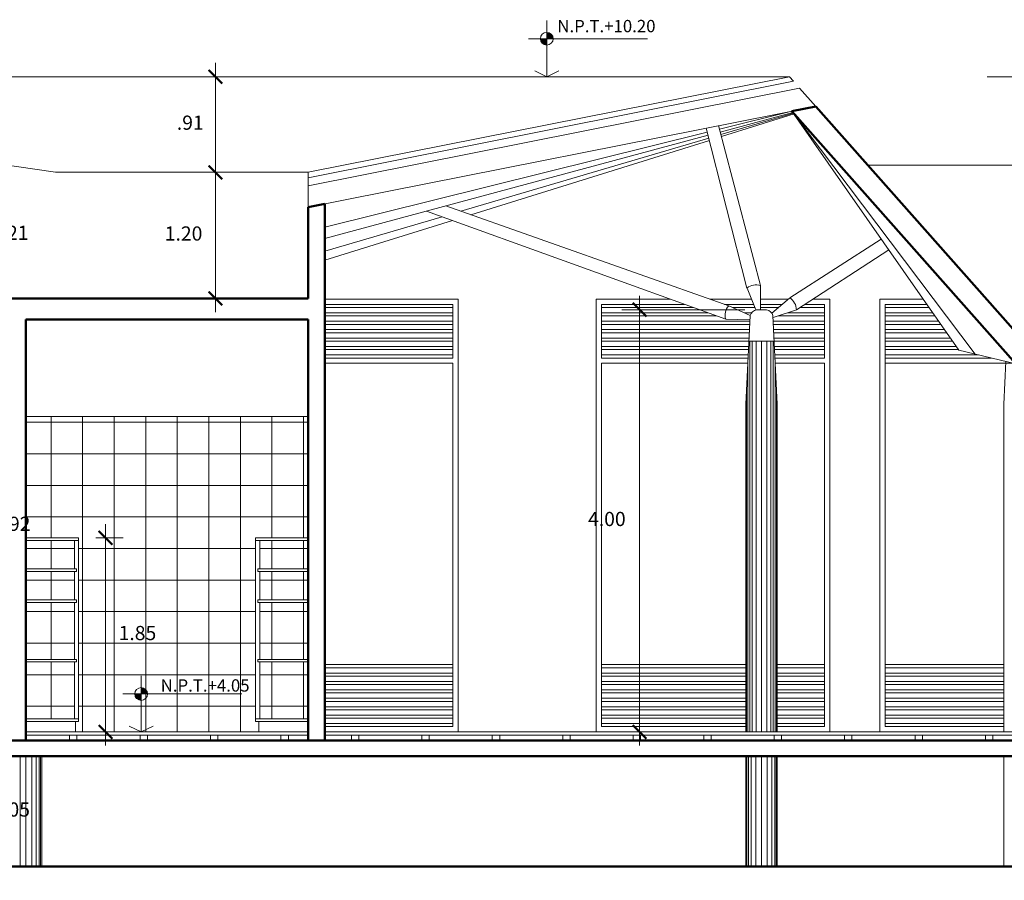
# Model space of a CAD drawing. Units: millimetres. Extents: x 0 to 4863, y 1784 to 3157.
# Drawn here: x 2514 to 2523, y 2044 to 2053 of the extents above; entities that cross this region are included whole.
import ezdxf

# ---------------------------------------------------------------- set-up
doc = ezdxf.new("R2010")
doc.units = ezdxf.units.MM
doc.header["$LTSCALE"] = 0.08
for name, color, linetype, lineweight in [('cotas', 106, 'Continuous', 9), ('equipoymuebles', 251, 'Continuous', 9), ('MURO BAJO', 135, 'Continuous', 20), ('murocorte', 31, 'Continuous', 50), ('Texturas', 201, 'Continuous', 0)]:
    doc.layers.add(name, color=color, linetype=linetype, lineweight=lineweight)
doc.styles.add('ARIAL', font='arial.ttf')
doc.dimstyles.new('COTACORTE', dxfattribs={"dimtxt": 0.135, "dimasz": 0.1305, "dimexe": 0.168, "dimexo": 0.16, "dimgap": 0.134, "dimtad": 2, "dimtih": 1, "dimtoh": 1, "dimzin": 4, "dimdsep": 46, "dimtxsty": 'ARIAL', "dimblk": 'ARCHTICK', "dimcen": 0.1, "dimdle": 0.1305, "dimclrd": 162, "dimclre": 162, "dimclrt": 4, "dimadec": 0, "dimazin": 0, "dimtfac": 1, "dimtix": 1, "dimtmove": 0, "dimatfit": 3, "dimfxl": 0.168, "dimlwd": -1, "dimlwe": -1, "dimarcsym": 0})
pattern_1 = [(0, (2104.89966, 1851.03157), (0, 0.3), []), (90, (2104.89966, 1851.03157), (-0.3, 2e-17), [])]

# ---------------------------------------------------------------- blocks, each defined once
blk = doc.blocks.new('npterm')
at = {"color": 9}
for p, q in [((0, 0.617), (0, 0)), ((-0.2, 0.417), (1.106, 0.417)), ((-0.131, 0.063), (0, 0)), ((0.131, 0.063), (0, 0))]:
    blk.add_line(p, q, dxfattribs=at)
at = {"color": 9, "const_width": 0.07}
for points in [[(-0.035, 0.417, 0.414214), (0, 0.382, 0.414214)], [(0.035, 0.417, 0.414214), (0, 0.452, 1)]]:
    blk.add_lwpolyline(points, format="xyb", dxfattribs=at)
at = {"color": 3}
blk.add_circle((0, 0.417), 0.07, dxfattribs=at)
blk = doc.blocks.new('_ArchTick')
at = {"color": 0, "linetype": 'ByBlock', "const_width": 0.15}
blk.add_lwpolyline([(-0.5, -0.5), (0.5, 0.5)], dxfattribs=at)
blk = doc.blocks.new('*D1355')
at = {"layer": 'cotas', "color": 162, "transparency": 16777216}
for p, q in [((2513.1164, 2051.2514), (2513.1164, 2049.7792)), ((2512.6709, 2051.1209), (2513.2844, 2051.1209)), ((2512.6709, 2049.9097), (2513.2844, 2049.9097))]:
    blk.add_line(p, q, dxfattribs=at)
at = {"layer": 'Defpoints', "color": 0, "transparency": 16777216}
for p in [(2512.5109, 2051.1209), (2512.5109, 2049.9097), (2513.1164, 2049.9097)]:
    blk.add_point(p, dxfattribs=at)
at = {"layer": 'cotas', "color": 162, "transparency": 16777216, "xscale": 0.1304999999999996, "yscale": 0.1304999999999996, "zscale": 0.1304999999999996}
for p, rotation in [((2513.1164, 2051.1209), 90), ((2513.1164, 2049.9097), 270)]:
    blk.add_blockref('_ArchTick', p, dxfattribs=dict(at, rotation=rotation))
at = {"layer": 'cotas', "color": 4, "transparency": 16777216, "insert": (2513.4064, 2050.5153), "char_height": 0.135, "attachment_point": 5, "style": 'ARIAL'}
blk.add_mtext('1.21', dxfattribs=at)
blk = doc.blocks.new('*D1357')
at = {"layer": 'cotas', "color": 162, "transparency": 16777216}
for p, q in [((2513.1164, 2049.8402), (2513.1164, 2045.6576)), ((2512.6709, 2049.7097), (2513.2844, 2049.7097)), ((2512.6709, 2045.7881), (2513.2844, 2045.7881))]:
    blk.add_line(p, q, dxfattribs=at)
at = {"layer": 'Defpoints', "color": 0, "transparency": 16777216}
for p in [(2512.5109, 2049.7097), (2512.5109, 2045.7881), (2513.1164, 2045.7881)]:
    blk.add_point(p, dxfattribs=at)
at = {"layer": 'cotas', "color": 162, "transparency": 16777216, "xscale": 0.1304999999999996, "yscale": 0.1304999999999996, "zscale": 0.1304999999999996}
for p, rotation in [((2513.1164, 2049.7097), 90), ((2513.1164, 2045.7881), 270)]:
    blk.add_blockref('_ArchTick', p, dxfattribs=dict(at, rotation=rotation))
at = {"layer": 'cotas', "color": 4, "transparency": 16777216, "insert": (2513.425, 2047.7489), "char_height": 0.135, "attachment_point": 5, "style": 'ARIAL'}
blk.add_mtext('3.92', dxfattribs=at)
blk = doc.blocks.new('*D1359')
at = {"layer": 'cotas', "color": 162, "transparency": 16777216}
for p, q in [((2513.1164, 2045.6886), (2513.1164, 2044.3776)), ((2512.678, 2045.5581), (2513.2844, 2045.5581)), ((2512.7753, 2044.5081), (2513.2844, 2044.5081))]:
    blk.add_line(p, q, dxfattribs=at)
at = {"layer": 'Defpoints', "color": 0, "transparency": 16777216}
for p in [(2512.518, 2045.5581), (2512.6153, 2044.5081), (2513.1164, 2044.5081)]:
    blk.add_point(p, dxfattribs=at)
at = {"layer": 'cotas', "color": 162, "transparency": 16777216, "xscale": 0.1304999999999996, "yscale": 0.1304999999999996, "zscale": 0.1304999999999996}
for p, rotation in [((2513.1164, 2045.5581), 90), ((2513.1164, 2044.5081), 270)]:
    blk.add_blockref('_ArchTick', p, dxfattribs=dict(at, rotation=rotation))
at = {"layer": 'cotas', "color": 4, "transparency": 16777216, "insert": (2513.4199, 2045.0331), "char_height": 0.135, "attachment_point": 5, "style": 'ARIAL'}
blk.add_mtext('1.05', dxfattribs=at)
blk = doc.blocks.new('*D1365')
at = {"layer": 'cotas', "color": 162, "transparency": 16777216}
for p, q in [((2519.3973, 2049.9321), (2519.3973, 2045.6576)), ((2520.3965, 2049.8016), (2519.2293, 2049.8016)), ((2520.3965, 2045.7881), (2519.2293, 2045.7881))]:
    blk.add_line(p, q, dxfattribs=at)
at = {"layer": 'Defpoints', "color": 0, "transparency": 16777216}
for p in [(2520.5565, 2049.8016), (2519.3973, 2045.7881), (2520.5565, 2045.7881)]:
    blk.add_point(p, dxfattribs=at)
at = {"layer": 'cotas', "color": 162, "transparency": 16777216, "xscale": 0.1304999999999996, "yscale": 0.1304999999999996, "zscale": 0.1304999999999996}
for p, rotation in [((2519.3973, 2049.8016), 90), ((2519.3973, 2045.7881), 270)]:
    blk.add_blockref('_ArchTick', p, dxfattribs=dict(at, rotation=rotation))
at = {"layer": 'cotas', "color": 4, "transparency": 16777216, "insert": (2519.0854, 2047.7949), "char_height": 0.135, "attachment_point": 5, "style": 'ARIAL'}
blk.add_mtext('4.00', dxfattribs=at)
blk = doc.blocks.new('*D1338')
at = {"layer": 'cotas', "color": 162, "transparency": 16777216}
for p, q in [((2514.3176, 2045.6576), (2514.3176, 2047.7636)), ((2514.2256, 2047.6331), (2514.4856, 2047.6331)), ((2514.2256, 2045.7881), (2514.4856, 2045.7881))]:
    blk.add_line(p, q, dxfattribs=at)
at = {"layer": 'Defpoints', "color": 0, "transparency": 16777216}
for p in [(2514.0656, 2047.6331), (2514.3176, 2047.6331), (2514.0656, 2045.7881)]:
    blk.add_point(p, dxfattribs=at)
at = {"layer": 'cotas', "color": 162, "transparency": 16777216, "xscale": 0.1304999999999996, "yscale": 0.1304999999999996, "zscale": 0.1304999999999996}
for p, rotation in [((2514.3176, 2047.6331), 90), ((2514.3176, 2045.7881), 270)]:
    blk.add_blockref('_ArchTick', p, dxfattribs=dict(at, rotation=rotation))
at = {"layer": 'cotas', "color": 4, "transparency": 16777216, "insert": (2514.6211, 2046.7106), "char_height": 0.135, "attachment_point": 5, "style": 'ARIAL'}
blk.add_mtext('1.85', dxfattribs=at)
blk = doc.blocks.new('*D1346')
at = {"layer": 'cotas', "color": 162, "transparency": 16777216}
for p, q in [((2523.2922, 2049.1565), (2523.2922, 2052.1471)), ((2522.7017, 2052.0166), (2523.4602, 2052.0166)), ((2523.1341, 2049.287), (2523.4602, 2049.287))]:
    blk.add_line(p, q, dxfattribs=at)
at = {"layer": 'Defpoints', "color": 0, "transparency": 16777216}
for p in [(2522.5417, 2052.0166), (2523.2922, 2052.0166), (2522.9741, 2049.287)]:
    blk.add_point(p, dxfattribs=at)
at = {"layer": 'cotas', "color": 162, "transparency": 16777216, "xscale": 0.1304999999999996, "yscale": 0.1304999999999996, "zscale": 0.1304999999999996}
for p, rotation in [((2523.2922, 2052.0166), 90), ((2523.2922, 2049.287), 270)]:
    blk.add_blockref('_ArchTick', p, dxfattribs=dict(at, rotation=rotation))
at = {"layer": 'cotas', "color": 4, "transparency": 16777216, "insert": (2523.6027, 2050.6518), "char_height": 0.135, "attachment_point": 5, "style": 'ARIAL'}
blk.add_mtext('2.73', dxfattribs=at)
blk = doc.blocks.new('*D1348')
at = {"layer": 'cotas', "color": 162, "transparency": 16777216}
for p, q in [((2515.3627, 2051.2383), (2515.3627, 2049.7792)), ((2516.0849, 2051.1078), (2515.1947, 2051.1078)), ((2516.0849, 2049.9097), (2515.1947, 2049.9097))]:
    blk.add_line(p, q, dxfattribs=at)
at = {"layer": 'Defpoints', "color": 0, "transparency": 16777216}
for p in [(2516.2449, 2051.1078), (2515.3627, 2049.9097), (2516.2449, 2049.9097)]:
    blk.add_point(p, dxfattribs=at)
at = {"layer": 'cotas', "color": 162, "transparency": 16777216, "xscale": 0.1304999999999996, "yscale": 0.1304999999999996, "zscale": 0.1304999999999996}
for p, rotation in [((2515.3627, 2051.1078), 90), ((2515.3627, 2049.9097), 270)]:
    blk.add_blockref('_ArchTick', p, dxfattribs=dict(at, rotation=rotation))
at = {"layer": 'cotas', "color": 4, "transparency": 16777216, "insert": (2515.06, 2050.5087), "char_height": 0.135, "attachment_point": 5, "style": 'ARIAL'}
blk.add_mtext('1.20', dxfattribs=at)
blk = doc.blocks.new('*D1349')
at = {"layer": 'cotas', "color": 162, "transparency": 16777216}
for p, q in [((2515.3627, 2050.9773), (2515.3627, 2052.1471)), ((2515.5227, 2052.0166), (2515.5307, 2052.0166)), ((2516.0849, 2051.1078), (2515.1947, 2051.1078))]:
    blk.add_line(p, q, dxfattribs=at)
at = {"layer": 'Defpoints', "color": 0, "transparency": 16777216}
for p in [(2515.3627, 2052.0166), (2515.3627, 2052.0166), (2516.2449, 2051.1078)]:
    blk.add_point(p, dxfattribs=at)
at = {"layer": 'cotas', "color": 162, "transparency": 16777216, "xscale": 0.1304999999999996, "yscale": 0.1304999999999996, "zscale": 0.1304999999999996}
for p, rotation in [((2515.3627, 2052.0166), 90), ((2515.3627, 2051.1078), 270)]:
    blk.add_blockref('_ArchTick', p, dxfattribs=dict(at, rotation=rotation))
at = {"layer": 'cotas', "color": 4, "transparency": 16777216, "insert": (2515.1235, 2051.5622), "char_height": 0.135, "attachment_point": 5, "style": 'ARIAL'}
blk.add_mtext('.91', dxfattribs=at)

msp = doc.modelspace()

# ---------------------------------------------------------------- hatches: boundary and pattern name
at = {"layer": 'Texturas'}
h = msp.add_hatch(dxfattribs=at)
h.set_pattern_fill('_USER', color=256, scale=0.3, style=0, double=1, pattern_type=0)
h.set_pattern_definition(pattern_1)
h.paths.add_polyline_path([(2515.7449, 2047.6331), (2516.2449, 2047.6331), (2516.2449, 2048.7881), (2513.5612, 2048.7881), (2513.5612, 2047.6331), (2514.0612, 2047.6331), (2514.0612, 2045.9131), (2514.0612, 2045.8881), (2514.0312, 2045.8881), (2514.0312, 2045.7881), (2515.7749, 2045.7881), (2515.7749, 2045.8881), (2515.7449, 2045.8881), (2515.7449, 2045.9131)])
h = msp.add_hatch(dxfattribs=at)
h.set_pattern_fill('_USER', color=256, scale=0.3, style=0, double=1, pattern_type=0)
h.set_pattern_definition(pattern_1)
h.paths.add_polyline_path([(2513.5612, 2047.6081), (2513.5612, 2047.3381), (2514.0212, 2047.3381), (2514.0212, 2047.6081)])
h.paths.add_polyline_path([(2513.5612, 2047.3131), (2513.5612, 2047.0431), (2514.0212, 2047.0431), (2514.0212, 2047.3131)])
h.paths.add_polyline_path([(2514.0212, 2047.0181), (2513.5612, 2047.0181), (2513.5612, 2046.4781), (2514.0212, 2046.4781)])
h.paths.add_polyline_path([(2514.0212, 2046.4531), (2513.5612, 2046.4531), (2513.5612, 2045.9131), (2514.0212, 2045.9131)])
h.paths.add_polyline_path([(2516.2449, 2046.4531), (2515.7849, 2046.4531), (2515.7849, 2045.9131), (2516.2449, 2045.9131)])
h.paths.add_polyline_path([(2515.7849, 2046.4781), (2516.2449, 2046.4781), (2516.2449, 2047.0181), (2515.7849, 2047.0181)])
h.paths.add_polyline_path([(2515.7849, 2047.3131), (2515.7849, 2047.0431), (2516.2449, 2047.0431), (2516.2449, 2047.3131)])
h.paths.add_polyline_path([(2515.7849, 2047.6081), (2515.7849, 2047.3381), (2516.2449, 2047.3381), (2516.2449, 2047.6081)])

# ---------------------------------------------------------------- linework, layer by layer
at = {"layer": 'cotas'}
for p, q in [((2520.844, 2051.6897), (2522.4333, 2049.4169)), ((2520.844, 2051.6897), (2522.5882, 2049.3797)), ((2520.4182, 2050.0075), (2520.031, 2051.5285)), ((2520.5462, 2050.0322), (2520.1482, 2051.5517)), ((2520.2155, 2049.7111), (2517.3709, 2050.7398)), ((2520.244, 2049.8383), (2517.5543, 2050.7892)), ((2520.8246, 2049.9139), (2521.6957, 2050.4717)), ((2520.8884, 2049.8002), (2521.7662, 2050.3709)), ((2522.9741, 2049.287), (2522.4333, 2049.4169))]:
    msp.add_line(p, q, dxfattribs=at)
at = {"layer": 'equipoymuebles'}
for p, q in [((2520.8215, 2052.0166), (2507.7615, 2052.0166)), ((2530.7924, 2051.1744), (2521.5681, 2051.1744)), ((2517.6706, 2049.9021), (2516.4042, 2049.9021)), ((2517.6706, 2049.9021), (2517.6706, 2045.7881)), ((2518.9839, 2049.9021), (2518.9839, 2045.7881)), ((2519.6872, 2049.9021), (2518.9839, 2049.9021)), ((2520.4614, 2049.9021), (2520.0635, 2049.9021)), ((2520.8109, 2049.9021), (2520.5464, 2049.9021)), ((2521.2047, 2049.9021), (2521.0452, 2049.9021)), ((2521.2047, 2049.9021), (2521.2047, 2045.7881)), ((2521.6821, 2049.9021), (2521.6821, 2045.7881)), ((2522.0939, 2049.9021), (2521.6821, 2049.9021)), ((2517.6206, 2049.8521), (2516.4042, 2049.8521)), ((2517.6206, 2049.8521), (2517.6206, 2049.3421)), ((2519.0339, 2049.8521), (2519.0339, 2049.3421)), ((2519.8254, 2049.8521), (2519.0339, 2049.8521)), ((2520.482, 2049.8521), (2520.2049, 2049.8521)), ((2520.7528, 2049.8521), (2520.5464, 2049.8521)), ((2521.1547, 2049.8521), (2520.9683, 2049.8521)), ((2521.1547, 2049.8521), (2521.1547, 2049.3421)), ((2521.7321, 2049.8521), (2521.7321, 2045.8381)), ((2522.1289, 2049.8521), (2521.7321, 2049.8521)), ((2517.6206, 2049.3421), (2516.4042, 2049.3421)), ((2520.4282, 2049.3421), (2519.0339, 2049.3421)), ((2521.1547, 2049.3421), (2520.6849, 2049.3421)), ((2522.7445, 2049.3421), (2521.7321, 2049.3421)), ((2517.6206, 2049.2921), (2516.4042, 2049.2921)), ((2517.6206, 2049.2921), (2517.6206, 2045.8381)), ((2519.0339, 2049.2921), (2519.0339, 2045.8381)), ((2520.4275, 2049.2921), (2519.0339, 2049.2921)), ((2521.1547, 2049.2921), (2520.6874, 2049.2921)), ((2521.1547, 2049.2921), (2521.1547, 2045.8381)), ((2523.1258, 2049.2921), (2521.7321, 2049.2921)), ((2520.4065, 2045.7881), (2520.4065, 2048.9049)), ((2522.8613, 2045.7881), (2522.8613, 2048.9049)), ((2513.5612, 2048.7881), (2516.2449, 2048.7881)), ((2517.6206, 2045.8381), (2516.4042, 2045.8381)), ((2520.4065, 2045.8381), (2519.0339, 2045.8381)), ((2521.1547, 2045.8381), (2520.7061, 2045.8381)), ((2522.8613, 2045.8381), (2521.7321, 2045.8381))]:
    msp.add_line(p, q, dxfattribs=at)
at = {"layer": 'MURO BAJO'}
for p, q in [((2520.8215, 2052.0166), (2516.2449, 2051.1078)), ((2520.8599, 2051.9732), (2516.2449, 2051.0568)), ((2520.8599, 2051.9732), (2520.8215, 2052.0166)), ((2520.9175, 2051.9082), (2516.2449, 2050.9803)), ((2521.0713, 2051.7348), (2520.9175, 2051.9082)), ((2521.0713, 2051.7348), (2516.2449, 2050.7777)), ((2516.2449, 2050.7777), (2516.2449, 2051.1078)), ((2520.5033, 2049.8002), (2520.4188, 2050.0059)), ((2520.5465, 2049.8016), (2520.5462, 2050.0322)), ((2520.6547, 2049.7678), (2520.8233, 2049.9128)), ((2520.4486, 2049.7471), (2520.2455, 2049.8376)), ((2520.5095, 2049.8016), (2520.6035, 2049.8016)), ((2520.6676, 2049.7266), (2520.8884, 2049.8002)), ((2520.4466, 2049.704), (2520.2155, 2049.7111)), ((2520.4481, 2049.7454), (2520.4065, 2048.9049)), ((2520.6649, 2049.7454), (2520.7065, 2048.9049)), ((2520.4361, 2049.5016), (2520.677, 2049.5016)), ((2522.8814, 2049.3093), (2522.8613, 2048.9049)), ((2520.7061, 2048.9146), (2520.7061, 2045.7881)), ((2514.0612, 2047.6331), (2513.5612, 2047.6331)), ((2514.0612, 2047.6331), (2514.0612, 2045.9131)), ((2515.7449, 2047.6331), (2515.7449, 2045.9131)), ((2515.7449, 2047.6331), (2516.2449, 2047.6331)), ((2514.0612, 2047.6081), (2513.5612, 2047.6081)), ((2514.0212, 2047.6081), (2514.0212, 2047.3381)), ((2515.7449, 2047.6081), (2516.2449, 2047.6081)), ((2515.7849, 2047.6081), (2515.7849, 2047.3381)), ((2513.5612, 2047.3381), (2514.0412, 2047.3381)), ((2513.5612, 2047.3131), (2514.0412, 2047.3131)), ((2514.0212, 2047.3131), (2514.0212, 2047.0431)), ((2514.0412, 2047.3381), (2514.0412, 2047.3131)), ((2514.0612, 2047.3381), (2514.0612, 2047.3131)), ((2515.7449, 2047.3381), (2515.7449, 2047.3131)), ((2516.2449, 2047.3381), (2515.7649, 2047.3381)), ((2515.7649, 2047.3381), (2515.7649, 2047.3131)), ((2516.2449, 2047.3131), (2515.7649, 2047.3131)), ((2515.7849, 2047.3131), (2515.7849, 2047.0431)), ((2513.5612, 2047.0431), (2514.0412, 2047.0431)), ((2513.5612, 2047.0181), (2514.0412, 2047.0181)), ((2514.0212, 2047.0181), (2514.0212, 2046.4781)), ((2514.0412, 2047.0431), (2514.0412, 2047.0181)), ((2516.2449, 2047.0431), (2515.7649, 2047.0431)), ((2515.7649, 2047.0431), (2515.7649, 2047.0181)), ((2516.2449, 2047.0181), (2515.7649, 2047.0181)), ((2515.7849, 2047.0181), (2515.7849, 2046.4781)), ((2513.5612, 2046.4781), (2514.0412, 2046.4781)), ((2513.5612, 2046.4531), (2514.0412, 2046.4531)), ((2514.0212, 2046.4531), (2514.0212, 2045.9131)), ((2514.0412, 2046.4781), (2514.0412, 2046.4531)), ((2516.2449, 2046.4781), (2515.7649, 2046.4781)), ((2515.7649, 2046.4781), (2515.7649, 2046.4531)), ((2516.2449, 2046.4531), (2515.7649, 2046.4531)), ((2515.7849, 2046.4531), (2515.7849, 2045.9131)), ((2513.5612, 2045.9131), (2514.0612, 2045.9131)), ((2514.0612, 2045.8881), (2513.5612, 2045.8881)), ((2514.0312, 2045.8881), (2514.0312, 2045.7881)), ((2514.0612, 2045.9131), (2514.0612, 2045.8881)), ((2516.2449, 2045.9131), (2515.7449, 2045.9131)), ((2515.7449, 2045.9131), (2515.7449, 2045.8881)), ((2515.7449, 2045.8881), (2516.2449, 2045.8881)), ((2515.7749, 2045.8881), (2515.7749, 2045.7881)), ((2513.5612, 2045.7881), (2516.2449, 2045.7881)), ((2513.5612, 2045.7581), (2516.2449, 2045.7581)), ((2516.4042, 2045.7881), (2529.7478, 2045.7881)), ((2516.4042, 2045.7581), (2529.7478, 2045.7581)), ((2513.7109, 2044.5081), (2513.7109, 2045.5581)), ((2520.4065, 2044.5081), (2520.4065, 2045.5581)), ((2520.7065, 2044.5081), (2520.7065, 2045.5581))]:
    msp.add_line(p, q, dxfattribs=at)
for points in [[(2513.9762, 2045.7081), (2513.9762, 2045.7581), (2514.0462, 2045.7581), (2514.0462, 2045.7081)], [(2514.6462, 2045.7081), (2514.6462, 2045.7581), (2514.7162, 2045.7581), (2514.7162, 2045.7081)], [(2515.3162, 2045.7081), (2515.3162, 2045.7581), (2515.3862, 2045.7581), (2515.3862, 2045.7081)], [(2515.9862, 2045.7081), (2515.9862, 2045.7581), (2516.0562, 2045.7581), (2516.0562, 2045.7081)], [(2516.6562, 2045.7081), (2516.6562, 2045.7581), (2516.7262, 2045.7581), (2516.7262, 2045.7081)], [(2517.3262, 2045.7081), (2517.3262, 2045.7581), (2517.3962, 2045.7581), (2517.3962, 2045.7081)], [(2517.9962, 2045.7081), (2517.9962, 2045.7581), (2518.0662, 2045.7581), (2518.0662, 2045.7081)], [(2518.6662, 2045.7081), (2518.6662, 2045.7581), (2518.7362, 2045.7581), (2518.7362, 2045.7081)], [(2519.3362, 2045.7081), (2519.3362, 2045.7581), (2519.4062, 2045.7581), (2519.4062, 2045.7081)], [(2520.0062, 2045.7081), (2520.0062, 2045.7581), (2520.0762, 2045.7581), (2520.0762, 2045.7081)], [(2520.6762, 2045.7081), (2520.6762, 2045.7581), (2520.7462, 2045.7581), (2520.7462, 2045.7081)], [(2520.6762, 2045.7081), (2520.6762, 2045.7581), (2520.7462, 2045.7581), (2520.7462, 2045.7081)], [(2521.3462, 2045.7081), (2521.3462, 2045.7581), (2521.4162, 2045.7581), (2521.4162, 2045.7081)], [(2522.0162, 2045.7081), (2522.0162, 2045.7581), (2522.0862, 2045.7581), (2522.0862, 2045.7081)], [(2522.6862, 2045.7081), (2522.6862, 2045.7581), (2522.7562, 2045.7581), (2522.7562, 2045.7081)]]:
    msp.add_lwpolyline(points, close=True, dxfattribs=at)
for centre, radius, start, end in [((2520.5047, 2049.9035), 0.1353, 72.13057, 129.75137), ((2520.7531, 2049.799), 0.1353, 0.48385, 58.10465), ((2520.3454, 2049.7488), 0.1353, 138.56337, 196.18417), ((2520.5241, 2049.7241), 0.0789, 100.62467, 164.3226), ((2520.589, 2049.7241), 0.0789, 15.6774, 79.37533)]:
    msp.add_arc(centre, radius, start, end, dxfattribs=at)
at = {"layer": 'murocorte'}
for p, q in [((2520.844, 2051.6897), (2521.0713, 2051.7348)), ((2522.9741, 2049.287), (2520.844, 2051.6897)), ((2523.0487, 2049.5044), (2521.0713, 2051.7348)), ((2516.2449, 2050.7777), (2516.4042, 2050.8093)), ((2516.4042, 2045.7081), (2516.4042, 2050.8093)), ((2516.2449, 2049.9097), (2516.2449, 2050.7777)), ((2512.3609, 2049.9097), (2516.2449, 2049.9097)), ((2513.5612, 2045.7081), (2513.5612, 2049.7097)), ((2513.5612, 2049.7097), (2516.2449, 2049.7097)), ((2516.2449, 2045.7081), (2516.2449, 2049.7097)), ((2500.4262, 2045.7081), (2535.1909, 2045.7081)), ((2500.4262, 2045.5581), (2535.1909, 2045.5581)), ((2494.738, 2044.5081), (2536.914, 2044.5081))]:
    msp.add_line(p, q, dxfattribs=at)
at = {"layer": 'Texturas'}
for p, q in [((2513.8431, 2051.1078), (2507.7615, 2052.0166)), ((2520.844, 2051.6897), (2520.1568, 2051.519)), ((2520.8554, 2051.6768), (2520.1641, 2051.4909)), ((2520.862, 2051.6693), (2520.1707, 2051.4659)), ((2520.8675, 2051.6631), (2520.1755, 2051.4474)), ((2520.0408, 2051.4901), (2516.4042, 2050.5865)), ((2520.0485, 2051.4599), (2516.4042, 2050.4799)), ((2520.0556, 2051.4321), (2517.6979, 2050.7384)), ((2520.0608, 2051.4116), (2517.7934, 2050.7046)), ((2516.2449, 2051.1078), (2513.8431, 2051.1078)), ((2517.5198, 2050.686), (2516.4042, 2050.3578)), ((2517.6188, 2050.6502), (2516.4042, 2050.2715)), ((2517.6206, 2049.8221), (2516.4042, 2049.8221)), ((2517.6206, 2049.8221), (2516.4042, 2049.8221)), ((2519.9084, 2049.8221), (2519.0339, 2049.8221)), ((2519.9084, 2049.8221), (2519.0339, 2049.8221)), ((2520.4943, 2049.8221), (2520.2803, 2049.8221)), ((2520.4943, 2049.8221), (2520.2803, 2049.8221)), ((2520.7179, 2049.8221), (2520.5465, 2049.8221)), ((2520.7179, 2049.8221), (2520.5465, 2049.8221)), ((2521.1547, 2049.8221), (2520.9222, 2049.8221)), ((2521.1547, 2049.8221), (2520.9222, 2049.8221)), ((2522.1499, 2049.8221), (2521.7321, 2049.8221)), ((2522.1499, 2049.8221), (2521.7321, 2049.8221)), ((2517.6206, 2049.7721), (2516.4042, 2049.7721)), ((2517.6206, 2049.7421), (2516.4042, 2049.7421)), ((2517.6206, 2049.7421), (2516.4042, 2049.7421)), ((2517.6206, 2049.6921), (2516.4042, 2049.6921)), ((2520.0466, 2049.7721), (2519.0339, 2049.7721)), ((2520.1296, 2049.7421), (2519.0339, 2049.7421)), ((2520.1296, 2049.7421), (2519.0339, 2049.7421)), ((2520.4455, 2049.6921), (2519.0339, 2049.6921)), ((2520.4615, 2049.7721), (2520.3925, 2049.7721)), ((2520.6598, 2049.7721), (2520.6516, 2049.7721)), ((2521.1547, 2049.6921), (2520.6676, 2049.6921)), ((2521.1547, 2049.7421), (2520.7143, 2049.7421)), ((2521.1547, 2049.7421), (2520.7143, 2049.7421)), ((2521.1547, 2049.7721), (2520.8043, 2049.7721)), ((2522.1848, 2049.7721), (2521.7321, 2049.7721)), ((2522.2058, 2049.7421), (2521.7321, 2049.7421)), ((2522.2058, 2049.7421), (2521.7321, 2049.7421)), ((2522.2408, 2049.6921), (2521.7321, 2049.6921)), ((2517.6206, 2049.6621), (2516.4042, 2049.6621)), ((2517.6206, 2049.6621), (2516.4042, 2049.6621)), ((2517.6206, 2049.6121), (2516.4042, 2049.6121)), ((2520.444, 2049.6621), (2519.0339, 2049.6621)), ((2520.444, 2049.6621), (2519.0339, 2049.6621)), ((2520.4415, 2049.6121), (2519.0339, 2049.6121)), ((2521.1547, 2049.6621), (2520.669, 2049.6621)), ((2521.1547, 2049.6621), (2520.669, 2049.6621)), ((2521.1547, 2049.6121), (2520.6715, 2049.6121)), ((2522.2618, 2049.6621), (2521.7321, 2049.6621)), ((2522.2618, 2049.6621), (2521.7321, 2049.6621)), ((2522.2967, 2049.6121), (2521.7321, 2049.6121)), ((2517.6206, 2049.5821), (2516.4042, 2049.5821)), ((2517.6206, 2049.5821), (2516.4042, 2049.5821)), ((2517.6206, 2049.5321), (2516.4042, 2049.5321)), ((2517.6206, 2049.5021), (2516.4042, 2049.5021)), ((2517.6206, 2049.5021), (2516.4042, 2049.5021)), ((2520.4401, 2049.5821), (2519.0339, 2049.5821)), ((2520.4401, 2049.5821), (2519.0339, 2049.5821)), ((2520.4376, 2049.5321), (2519.0339, 2049.5321)), ((2520.4361, 2049.5021), (2519.0339, 2049.5021)), ((2520.4458, 2049.5016), (2520.4458, 2045.7881)), ((2520.4689, 2049.5016), (2520.4689, 2045.7881)), ((2520.5053, 2049.5016), (2520.5053, 2045.7881)), ((2520.5565, 2049.5016), (2520.5565, 2045.7881)), ((2520.6078, 2049.5016), (2520.6078, 2045.7881)), ((2520.6442, 2049.5016), (2520.6442, 2045.7881)), ((2520.6672, 2049.5016), (2520.6672, 2045.7881)), ((2521.1547, 2049.5821), (2520.673, 2049.5821)), ((2521.1547, 2049.5821), (2520.673, 2049.5821)), ((2521.1547, 2049.5321), (2520.6755, 2049.5321)), ((2521.1547, 2049.5021), (2520.677, 2049.5021)), ((2522.3177, 2049.5821), (2521.7321, 2049.5821)), ((2522.3177, 2049.5821), (2521.7321, 2049.5821)), ((2522.3527, 2049.5321), (2521.7321, 2049.5321)), ((2522.3736, 2049.5021), (2521.7321, 2049.5021)), ((2517.6206, 2049.4521), (2516.4042, 2049.4521)), ((2517.6206, 2049.4221), (2516.4042, 2049.4221)), ((2517.6206, 2049.4221), (2516.4042, 2049.4221)), ((2520.4336, 2049.4521), (2519.0339, 2049.4521)), ((2520.4321, 2049.4221), (2519.0339, 2049.4221)), ((2520.4321, 2049.4221), (2519.0339, 2049.4221)), ((2521.1547, 2049.4521), (2520.6794, 2049.4521)), ((2521.1547, 2049.4221), (2520.6809, 2049.4221)), ((2521.1547, 2049.4221), (2520.6809, 2049.4221)), ((2522.4086, 2049.4521), (2521.7321, 2049.4521)), ((2522.4296, 2049.4221), (2521.7321, 2049.4221)), ((2522.4296, 2049.4221), (2521.7321, 2049.4221)), ((2517.6206, 2049.3721), (2516.4042, 2049.3721)), ((2520.4297, 2049.3721), (2519.0339, 2049.3721)), ((2520.4275, 2049.329), (2520.4275, 2045.7881)), ((2521.1547, 2049.3721), (2520.6834, 2049.3721)), ((2520.6855, 2049.329), (2520.6855, 2045.7881)), ((2522.6195, 2049.3721), (2521.7321, 2049.3721)), ((2520.4145, 2049.0665), (2520.4145, 2045.7882)), ((2520.6985, 2049.0665), (2520.6985, 2045.7882)), ((2517.6206, 2046.4281), (2516.4042, 2046.4281)), ((2520.4065, 2046.4281), (2519.0339, 2046.4281)), ((2521.1547, 2046.4281), (2520.7061, 2046.4281)), ((2522.8613, 2046.4281), (2521.7321, 2046.4281)), ((2517.6206, 2046.3981), (2516.4042, 2046.3981)), ((2517.6206, 2046.3981), (2516.4042, 2046.3981)), ((2517.6206, 2046.3481), (2516.4042, 2046.3481)), ((2517.6206, 2046.3181), (2516.4042, 2046.3181)), ((2520.4065, 2046.3981), (2519.0339, 2046.3981)), ((2520.4065, 2046.3981), (2519.0339, 2046.3981)), ((2520.4065, 2046.3481), (2519.0339, 2046.3481)), ((2520.4065, 2046.3181), (2519.0339, 2046.3181)), ((2521.1547, 2046.3981), (2520.7061, 2046.3981)), ((2521.1547, 2046.3981), (2520.7061, 2046.3981)), ((2521.1547, 2046.3481), (2520.7061, 2046.3481)), ((2521.1547, 2046.3181), (2520.7061, 2046.3181)), ((2522.8613, 2046.3981), (2521.7321, 2046.3981)), ((2522.8613, 2046.3981), (2521.7321, 2046.3981)), ((2522.8613, 2046.3481), (2521.7321, 2046.3481)), ((2522.8613, 2046.3181), (2521.7321, 2046.3181)), ((2517.6206, 2046.2681), (2516.4042, 2046.2681)), ((2517.6206, 2046.2381), (2516.4042, 2046.2381)), ((2517.6206, 2046.2381), (2516.4042, 2046.2381)), ((2520.4065, 2046.2681), (2519.0339, 2046.2681)), ((2520.4065, 2046.2381), (2519.0339, 2046.2381)), ((2520.4065, 2046.2381), (2519.0339, 2046.2381)), ((2521.1547, 2046.2681), (2520.7061, 2046.2681)), ((2521.1547, 2046.2381), (2520.7061, 2046.2381)), ((2521.1547, 2046.2381), (2520.7061, 2046.2381)), ((2522.8613, 2046.2681), (2521.7321, 2046.2681)), ((2522.8613, 2046.2381), (2521.7321, 2046.2381)), ((2522.8613, 2046.2381), (2521.7321, 2046.2381)), ((2517.6206, 2046.1881), (2516.4042, 2046.1881)), ((2517.6206, 2046.1581), (2516.4042, 2046.1581)), ((2520.4065, 2046.1881), (2519.0339, 2046.1881)), ((2520.4065, 2046.1581), (2519.0339, 2046.1581)), ((2521.1547, 2046.1881), (2520.7061, 2046.1881)), ((2521.1547, 2046.1581), (2520.7061, 2046.1581)), ((2522.8613, 2046.1881), (2521.7321, 2046.1881)), ((2522.8613, 2046.1581), (2521.7321, 2046.1581)), ((2517.6206, 2046.1081), (2516.4042, 2046.1081)), ((2517.6206, 2046.0781), (2516.4042, 2046.0781)), ((2517.6206, 2046.0781), (2516.4042, 2046.0781)), ((2520.4065, 2046.1081), (2519.0339, 2046.1081)), ((2520.4065, 2046.0781), (2519.0339, 2046.0781)), ((2520.4065, 2046.0781), (2519.0339, 2046.0781)), ((2521.1547, 2046.1081), (2520.7061, 2046.1081)), ((2521.1547, 2046.0781), (2520.7061, 2046.0781)), ((2521.1547, 2046.0781), (2520.7061, 2046.0781)), ((2522.8613, 2046.1081), (2521.7321, 2046.1081)), ((2522.8613, 2046.0781), (2521.7321, 2046.0781)), ((2522.8613, 2046.0781), (2521.7321, 2046.0781)), ((2517.6206, 2046.0281), (2516.4042, 2046.0281)), ((2517.6206, 2045.9981), (2516.4042, 2045.9981)), ((2517.6206, 2045.9481), (2516.4042, 2045.9481)), ((2520.4065, 2046.0281), (2519.0339, 2046.0281)), ((2520.4065, 2045.9981), (2519.0339, 2045.9981)), ((2520.4065, 2045.9481), (2519.0339, 2045.9481)), ((2521.1547, 2046.0281), (2520.7061, 2046.0281)), ((2521.1547, 2045.9981), (2520.7061, 2045.9981)), ((2521.1547, 2045.9481), (2520.7061, 2045.9481)), ((2522.8613, 2046.0281), (2521.7321, 2046.0281)), ((2522.8613, 2045.9981), (2521.7321, 2045.9981)), ((2522.8613, 2045.9481), (2521.7321, 2045.9481)), ((2517.6206, 2045.9181), (2516.4042, 2045.9181)), ((2517.6206, 2045.9181), (2516.4042, 2045.9181)), ((2517.6206, 2045.8681), (2516.4042, 2045.8681)), ((2520.4065, 2045.9181), (2519.0339, 2045.9181)), ((2520.4065, 2045.9181), (2519.0339, 2045.9181)), ((2520.4065, 2045.8681), (2519.0339, 2045.8681)), ((2521.1547, 2045.9181), (2520.7061, 2045.9181)), ((2521.1547, 2045.9181), (2520.7061, 2045.9181)), ((2521.1547, 2045.8681), (2520.7061, 2045.8681)), ((2522.8613, 2045.9181), (2521.7321, 2045.9181)), ((2522.8613, 2045.9181), (2521.7321, 2045.9181)), ((2522.8613, 2045.8681), (2521.7321, 2045.8681)), ((2513.5062, 2044.5081), (2513.5062, 2045.5581)), ((2513.5609, 2044.5081), (2513.5609, 2045.5581)), ((2513.5609, 2044.5081), (2513.5609, 2045.5581)), ((2513.6156, 2044.5081), (2513.6156, 2045.5581)), ((2513.6585, 2044.5081), (2513.6585, 2045.5581)), ((2513.6857, 2044.5081), (2513.6857, 2045.5581)), ((2513.6997, 2044.5081), (2513.6997, 2045.5581)), ((2520.4177, 2044.5081), (2520.4177, 2045.5581)), ((2520.4317, 2044.5081), (2520.4317, 2045.5581)), ((2520.4589, 2044.5081), (2520.4589, 2045.5581)), ((2520.5019, 2044.5081), (2520.5019, 2045.5581)), ((2520.5565, 2044.5081), (2520.5565, 2045.5581)), ((2520.5565, 2044.5081), (2520.5565, 2045.5581)), ((2520.6112, 2044.5081), (2520.6112, 2045.5581)), ((2520.6542, 2044.5081), (2520.6542, 2045.5581)), ((2520.6814, 2044.5081), (2520.6814, 2045.5581)), ((2520.6954, 2044.5081), (2520.6954, 2045.5581)), ((2522.8609, 2044.5081), (2522.8609, 2045.5581))]:
    msp.add_line(p, q, dxfattribs=at)

# ---------------------------------------------------------------- block references
at = {"layer": 'Texturas', "xscale": 0.8649901300419174, "yscale": 0.8649901300419174, "zscale": 0.8649901300419174}
for p in [(2518.5144, 2052.0166), (2514.6564, 2045.7881)]:
    msp.add_blockref('npterm', p, dxfattribs=at)

# ---------------------------------------------------------------- texts
at = {"color": 9, "style": 'ARIAL'}
for s, p in [('N.P.T.+10.20', (2518.6142, 2052.4393)), ('N.P.T.+4.05', (2514.8422, 2046.1712))]:
    msp.add_text(s, height=0.117209, dxfattribs=at).set_placement(p)

# ---------------------------------------------------------------- dimensions: what is measured, and where the dimension line sits
at = {"layer": 'cotas'}
for base, p1, p2, picture, middle in [((2515.3627, 2052.0166), (2516.2449, 2051.1078), (2515.3627, 2052.0166), '*D1349', (2515.1235, 2051.5622)), ((2513.1164, 2045.7881), (2512.5109, 2049.7097), (2512.5109, 2045.7881), '*D1357', (2513.425, 2047.7489)), ((2513.1164, 2044.5081), (2512.518, 2045.5581), (2512.6153, 2044.5081), '*D1359', (2513.4199, 2045.0331))]:
    dim = msp.add_linear_dim(base=base, p1=p1, p2=p2, angle=90, dimstyle='COTACORTE', override={"dimtmove": 1}, dxfattribs=at)
    dim.commit()
    dim.dimension.update_dxf_attribs({"geometry": picture, "text_midpoint": middle})
for base, p1, p2, picture, middle in [((2523.2922, 2052.0166), (2522.9741, 2049.287), (2522.5417, 2052.0166), '*D1346', (2523.6027, 2050.6518)), ((2513.1164, 2049.9097), (2512.5109, 2051.1209), (2512.5109, 2049.9097), '*D1355', (2513.4064, 2050.5153)), ((2515.3627, 2049.9097), (2516.2449, 2051.1078), (2516.2449, 2049.9097), '*D1348', (2515.06, 2050.5087))]:
    dim = msp.add_linear_dim(base=base, p1=p1, p2=p2, angle=90, dimstyle='COTACORTE', dxfattribs=at)
    dim.commit()
    dim.dimension.update_dxf_attribs({"geometry": picture, "text_midpoint": middle})
dim = msp.add_linear_dim(base=(2519.3973, 2045.7881), p1=(2520.5565, 2049.8016), p2=(2520.5565, 2045.7881), angle=90, text='4.00', dimstyle='COTACORTE', dxfattribs=at)
dim.commit()
dim.dimension.update_dxf_attribs({"geometry": '*D1365', "text_midpoint": (2519.0854, 2047.7949)})
dim = msp.add_aligned_dim(p1=(2514.0655657835, 2045.7880827045), p2=(2514.0655657835, 2047.6330827045), distance=-0.2520350325, dimstyle='COTACORTE', dxfattribs=at)
dim.commit()
dim.dimension.update_dxf_attribs({"geometry": '*D1338', "text_midpoint": (2514.6210875145, 2046.7105827045)})

doc.saveas('drawing.dxf')
